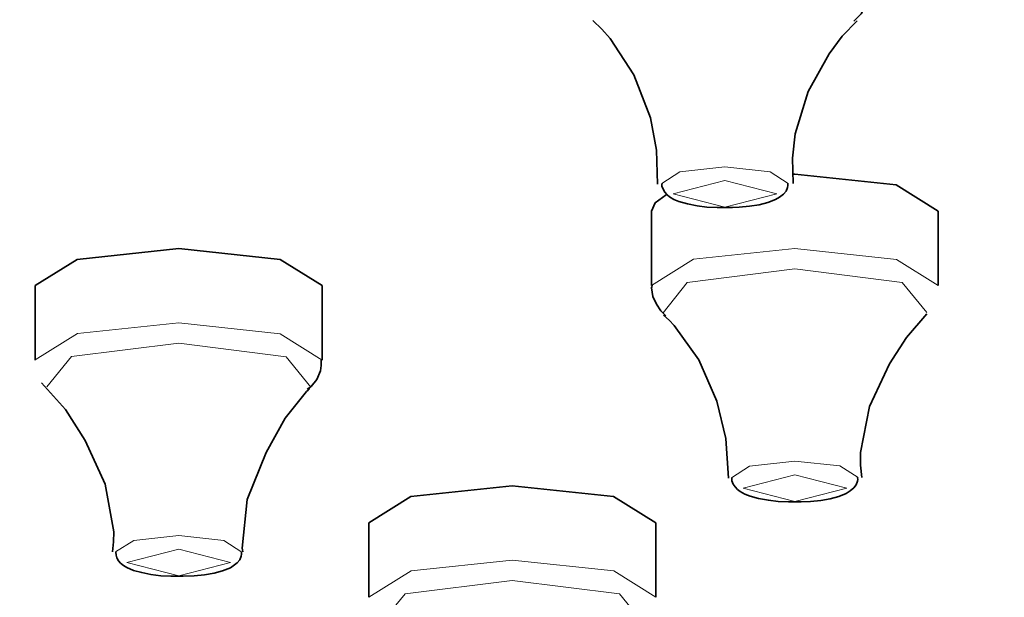
# Model space of a CAD drawing. Units: centimetres. Extents: x -8.8 to 9.4, y -8.8 to 7.9.
# Drawn here: x -6.8 to -6.6, y 5.9 to 6 of the extents above; entities that cross this region are included whole.
import ezdxf

# ---------------------------------------------------------------- set-up
doc = ezdxf.new("R2010")
doc.units = ezdxf.units.CM
doc.header["$MEASUREMENT"] = 0
doc.layers.add('layer 1', color=7, linetype='Continuous')

msp = doc.modelspace()

# ---------------------------------------------------------------- linework, layer by layer
at = {"layer": 'layer 1', "lineweight": 35}
for points, knots in [([(-7.09267, 6.59174), (-7.09267, 6.59174), (-6.90605, 6.58902), (-6.90605, 6.58902), (-6.90605, 6.58902), (-6.90605, 6.58902), (-6.72181, 6.58091), (-6.72181, 6.58091), (-6.72181, 6.58091), (-6.72181, 6.58091), (-6.5422, 6.56754), (-6.5422, 6.56754), (-6.5422, 6.56754), (-6.5422, 6.56754), (-6.36955, 6.54902), (-6.36955, 6.54902), (-6.36955, 6.54902), (-6.36955, 6.54902), (-6.20596, 6.52563), (-6.20596, 6.52563), (-6.20596, 6.52563), (-6.20596, 6.52563), (-6.05354, 6.49762), (-6.05354, 6.49762), (-6.05354, 6.49762), (-6.05354, 6.49762), (-5.91416, 6.46541), (-5.91416, 6.46541), (-5.91416, 6.46541), (-5.91416, 6.46541), (-5.78963, 6.42932), (-5.78963, 6.42932), (-5.78963, 6.42932), (-5.78963, 6.42932), (-5.68145, 6.38988), (-5.68145, 6.38988), (-5.68145, 6.38988), (-5.68145, 6.38988), (-5.59108, 6.34754), (-5.59108, 6.34754), (-5.59108, 6.34754), (-5.59108, 6.34754), (-5.51954, 6.30285), (-5.51954, 6.30285), (-5.51954, 6.30285), (-5.51954, 6.30285), (-5.46778, 6.25635), (-5.46778, 6.25635), (-5.46778, 6.25635), (-5.46778, 6.25635), (-5.4365, 6.20866), (-5.4365, 6.20866), (-5.4365, 6.20866), (-5.4365, 6.20866), (-5.42601, 6.16036), (-5.42601, 6.16036), (-5.42601, 6.16036), (-5.42601, 6.16036), (-5.4365, 6.11207), (-5.4365, 6.11207), (-5.4365, 6.11207), (-5.4365, 6.11207), (-5.46778, 6.06437), (-5.46778, 6.06437), (-5.46778, 6.06437), (-5.46778, 6.06437), (-5.51954, 6.01791), (-5.51954, 6.01791), (-5.51954, 6.01791), (-5.51954, 6.01791), (-5.59108, 5.97321), (-5.59108, 5.97321), (-5.59108, 5.97321), (-5.59108, 5.97321), (-5.68145, 5.93088), (-5.68145, 5.93088), (-5.68145, 5.93088), (-5.68145, 5.93088), (-5.78963, 5.8914), (-5.78963, 5.8914), (-5.78963, 5.8914), (-5.78963, 5.8914), (-5.91416, 5.85535), (-5.91416, 5.85535), (-5.91416, 5.85535), (-5.91416, 5.85535), (-6.05354, 5.82311), (-6.05354, 5.82311), (-6.05354, 5.82311), (-6.05354, 5.82311), (-6.20596, 5.79513), (-6.20596, 5.79513), (-6.20596, 5.79513), (-6.20596, 5.79513), (-6.36955, 5.77171), (-6.36955, 5.77171), (-6.36955, 5.77171), (-6.36955, 5.77171), (-6.5422, 5.75322), (-6.5422, 5.75322), (-6.5422, 5.75322), (-6.5422, 5.75322), (-6.72181, 5.73981), (-6.72181, 5.73981), (-6.72181, 5.73981), (-6.72181, 5.73981), (-6.90605, 5.7317), (-6.90605, 5.7317), (-6.90605, 5.7317), (-6.90605, 5.7317), (-7.09267, 5.72902), (-7.09267, 5.72902), (-7.09267, 5.72902), (-7.09267, 5.72902), (-7.27929, 5.7317), (-7.27929, 5.7317), (-7.27929, 5.7317), (-7.27929, 5.7317), (-7.46356, 5.73981), (-7.46356, 5.73981), (-7.46356, 5.73981), (-7.46356, 5.73981), (-7.64316, 5.75322), (-7.64316, 5.75322), (-7.64316, 5.75322), (-7.64316, 5.75322), (-7.81583, 5.77171), (-7.81583, 5.77171), (-7.81583, 5.77171), (-7.81583, 5.77171), (-7.97938, 5.79513), (-7.97938, 5.79513), (-7.97938, 5.79513), (-7.97938, 5.79513), (-8.13182, 5.82311), (-8.13182, 5.82311), (-8.13182, 5.82311), (-8.13182, 5.82311), (-8.27121, 5.85535), (-8.27121, 5.85535), (-8.27121, 5.85535), (-8.27121, 5.85535), (-8.39574, 5.8914), (-8.39574, 5.8914), (-8.39574, 5.8914), (-8.39574, 5.8914), (-8.50389, 5.93088), (-8.50389, 5.93088), (-8.50389, 5.93088), (-8.50389, 5.93088), (-8.59432, 5.97321), (-8.59432, 5.97321), (-8.59432, 5.97321), (-8.59432, 5.97321), (-8.66582, 6.01791), (-8.66582, 6.01791), (-8.66582, 6.01791), (-8.66582, 6.01791), (-8.71758, 6.06437), (-8.71758, 6.06437), (-8.71758, 6.06437), (-8.71758, 6.06437), (-8.74886, 6.11207), (-8.74886, 6.11207), (-8.74886, 6.11207), (-8.74886, 6.11207), (-8.75933, 6.16036), (-8.75933, 6.16036), (-8.75933, 6.16036), (-8.75933, 6.16036), (-8.74886, 6.20866), (-8.74886, 6.20866), (-8.74886, 6.20866), (-8.74886, 6.20866), (-8.71758, 6.25635), (-8.71758, 6.25635), (-8.71758, 6.25635), (-8.71758, 6.25635), (-8.66582, 6.30285), (-8.66582, 6.30285), (-8.66582, 6.30285), (-8.66582, 6.30285), (-8.59432, 6.34754), (-8.59432, 6.34754), (-8.59432, 6.34754), (-8.59432, 6.34754), (-8.50389, 6.38988), (-8.50389, 6.38988), (-8.50389, 6.38988), (-8.50389, 6.38988), (-8.39574, 6.42932), (-8.39574, 6.42932), (-8.39574, 6.42932), (-8.39574, 6.42932), (-8.27121, 6.46541), (-8.27121, 6.46541), (-8.27121, 6.46541), (-8.27121, 6.46541), (-8.13182, 6.49762), (-8.13182, 6.49762), (-8.13182, 6.49762), (-8.13182, 6.49762), (-7.97938, 6.52563), (-7.97938, 6.52563), (-7.97938, 6.52563), (-7.97938, 6.52563), (-7.81583, 6.54902), (-7.81583, 6.54902), (-7.81583, 6.54902), (-7.81583, 6.54902), (-7.64316, 6.56754), (-7.64316, 6.56754), (-7.64316, 6.56754), (-7.64316, 6.56754), (-7.46356, 6.58091), (-7.46356, 6.58091), (-7.46356, 6.58091), (-7.46356, 6.58091), (-7.27929, 6.58902), (-7.27929, 6.58902), (-7.27929, 6.58902), (-7.27929, 6.58902), (-7.09267, 6.59174), (-7.09267, 6.59174)], [0, 0, 0, 0, 0.017857, 0.017857, 0.017857, 0.017857, 0.035714, 0.035714, 0.035714, 0.035714, 0.053571, 0.053571, 0.053571, 0.053571, 0.071429, 0.071429, 0.071429, 0.071429, 0.089286, 0.089286, 0.089286, 0.089286, 0.107143, 0.107143, 0.107143, 0.107143, 0.125, 0.125, 0.125, 0.125, 0.142857, 0.142857, 0.142857, 0.142857, 0.160714, 0.160714, 0.160714, 0.160714, 0.178571, 0.178571, 0.178571, 0.178571, 0.196429, 0.196429, 0.196429, 0.196429, 0.214286, 0.214286, 0.214286, 0.214286, 0.232143, 0.232143, 0.232143, 0.232143, 0.25, 0.25, 0.25, 0.25, 0.267857, 0.267857, 0.267857, 0.267857, 0.285714, 0.285714, 0.285714, 0.285714, 0.303571, 0.303571, 0.303571, 0.303571, 0.321429, 0.321429, 0.321429, 0.321429, 0.339286, 0.339286, 0.339286, 0.339286, 0.357143, 0.357143, 0.357143, 0.357143, 0.375, 0.375, 0.375, 0.375, 0.392857, 0.392857, 0.392857, 0.392857, 0.410714, 0.410714, 0.410714, 0.410714, 0.428571, 0.428571, 0.428571, 0.428571, 0.446429, 0.446429, 0.446429, 0.446429, 0.464286, 0.464286, 0.464286, 0.464286, 0.482143, 0.482143, 0.482143, 0.482143, 0.5, 0.5, 0.5, 0.5, 0.517857, 0.517857, 0.517857, 0.517857, 0.535714, 0.535714, 0.535714, 0.535714, 0.553571, 0.553571, 0.553571, 0.553571, 0.571429, 0.571429, 0.571429, 0.571429, 0.589286, 0.589286, 0.589286, 0.589286, 0.607143, 0.607143, 0.607143, 0.607143, 0.625, 0.625, 0.625, 0.625, 0.642857, 0.642857, 0.642857, 0.642857, 0.660714, 0.660714, 0.660714, 0.660714, 0.678571, 0.678571, 0.678571, 0.678571, 0.696429, 0.696429, 0.696429, 0.696429, 0.714286, 0.714286, 0.714286, 0.714286, 0.732143, 0.732143, 0.732143, 0.732143, 0.75, 0.75, 0.75, 0.75, 0.767857, 0.767857, 0.767857, 0.767857, 0.785714, 0.785714, 0.785714, 0.785714, 0.803571, 0.803571, 0.803571, 0.803571, 0.821429, 0.821429, 0.821429, 0.821429, 0.839286, 0.839286, 0.839286, 0.839286, 0.857143, 0.857143, 0.857143, 0.857143, 0.875, 0.875, 0.875, 0.875, 0.892857, 0.892857, 0.892857, 0.892857, 0.910714, 0.910714, 0.910714, 0.910714, 0.928571, 0.928571, 0.928571, 0.928571, 0.946429, 0.946429, 0.946429, 0.946429, 0.964286, 0.964286, 0.964286, 0.964286, 0.982143, 0.982143, 0.982143, 0.982143, 1, 1, 1, 1]), ([(-6.62566, 6.00133), (-6.62566, 6.00133), (-6.62553, 6.0014), (-6.62553, 6.0014), (-6.62553, 6.0014), (-6.62553, 6.0014), (-6.62538, 6.0015), (-6.62538, 6.0015), (-6.62538, 6.0015), (-6.62538, 6.0015), (-6.62391, 6.00299), (-6.62391, 6.00299), (-6.62391, 6.00299), (-6.62391, 6.00299), (-6.62288, 6.00503), (-6.62288, 6.00503), (-6.62288, 6.00503), (-6.62288, 6.00503), (-6.62252, 6.00648), (-6.62252, 6.00648), (-6.62252, 6.00648), (-6.62252, 6.00648), (-6.62243, 6.0081), (-6.62243, 6.0081)], [0, 0, 0, 0, 0.166667, 0.166667, 0.166667, 0.166667, 0.333333, 0.333333, 0.333333, 0.333333, 0.5, 0.5, 0.5, 0.5, 0.666667, 0.666667, 0.666667, 0.666667, 0.833333, 0.833333, 0.833333, 0.833333, 1, 1, 1, 1]), ([(-6.68632, 6.00143), (-6.68632, 6.00143), (-6.68424, 5.99946), (-6.68424, 5.99946), (-6.68424, 5.99946), (-6.68424, 5.99946), (-6.68229, 5.99731), (-6.68229, 5.99731), (-6.68229, 5.99731), (-6.68229, 5.99731), (-6.67676, 5.9888), (-6.67676, 5.9888), (-6.67676, 5.9888), (-6.67676, 5.9888), (-6.67288, 5.97882), (-6.67288, 5.97882), (-6.67288, 5.97882), (-6.67288, 5.97882), (-6.6715, 5.97131), (-6.6715, 5.97131), (-6.6715, 5.97131), (-6.6715, 5.97131), (-6.67128, 5.96344), (-6.67128, 5.96344)], [0, 0, 0, 0, 0.166667, 0.166667, 0.166667, 0.166667, 0.333333, 0.333333, 0.333333, 0.333333, 0.5, 0.5, 0.5, 0.5, 0.666667, 0.666667, 0.666667, 0.666667, 0.833333, 0.833333, 0.833333, 0.833333, 1, 1, 1, 1]), ([(-6.63975, 5.96355), (-6.63975, 5.96355), (-6.63988, 5.96944), (-6.63988, 5.96944), (-6.63988, 5.96944), (-6.63988, 5.96944), (-6.63928, 5.97515), (-6.63928, 5.97515), (-6.63928, 5.97515), (-6.63928, 5.97515), (-6.63622, 5.98496), (-6.63622, 5.98496), (-6.63622, 5.98496), (-6.63622, 5.98496), (-6.63139, 5.99374), (-6.63139, 5.99374), (-6.63139, 5.99374), (-6.63139, 5.99374), (-6.62832, 5.9978), (-6.62832, 5.9978), (-6.62832, 5.9978), (-6.62832, 5.9978), (-6.62486, 6.00136), (-6.62486, 6.00136)], [0, 0, 0, 0, 0.166667, 0.166667, 0.166667, 0.166667, 0.333333, 0.333333, 0.333333, 0.333333, 0.5, 0.5, 0.5, 0.5, 0.666667, 0.666667, 0.666667, 0.666667, 0.833333, 0.833333, 0.833333, 0.833333, 1, 1, 1, 1]), ([(-6.63963, 5.96577), (-6.63963, 5.96577), (-6.6395, 5.96577), (-6.6395, 5.96577), (-6.6395, 5.96577), (-6.6395, 5.96577), (-6.63935, 5.96577), (-6.63935, 5.96577)], [0, 0, 0, 0, 0.5, 0.5, 0.5, 0.5, 1, 1, 1, 1]), ([(-6.63935, 5.96577), (-6.63935, 5.96577), (-6.6158, 5.96323), (-6.6158, 5.96323), (-6.6158, 5.96323), (-6.6158, 5.96323), (-6.60601, 5.95716), (-6.60601, 5.95716)], [0, 0, 0, 0, 0.5, 0.5, 0.5, 0.5, 1, 1, 1, 1]), ([(-6.67018, 5.96362), (-6.67018, 5.96362), (-6.67023, 5.9633), (-6.67023, 5.9633), (-6.67023, 5.9633), (-6.67023, 5.9633), (-6.67023, 5.96298), (-6.67023, 5.96298), (-6.67023, 5.96298), (-6.67023, 5.96298), (-6.66998, 5.96224), (-6.66998, 5.96224), (-6.66998, 5.96224), (-6.66998, 5.96224), (-6.66956, 5.96154), (-6.66956, 5.96154), (-6.66956, 5.96154), (-6.66956, 5.96154), (-6.66902, 5.96097), (-6.66902, 5.96097), (-6.66902, 5.96097), (-6.66902, 5.96097), (-6.66847, 5.96048), (-6.66847, 5.96048), (-6.66847, 5.96048), (-6.66847, 5.96048), (-6.66744, 5.95988), (-6.66744, 5.95988), (-6.66744, 5.95988), (-6.66744, 5.95988), (-6.66628, 5.95938), (-6.66628, 5.95938), (-6.66628, 5.95938), (-6.66628, 5.95938), (-6.66434, 5.95882), (-6.66434, 5.95882), (-6.66434, 5.95882), (-6.66434, 5.95882), (-6.66207, 5.9584), (-6.66207, 5.9584), (-6.66207, 5.9584), (-6.66207, 5.9584), (-6.65978, 5.95811), (-6.65978, 5.95811), (-6.65978, 5.95811), (-6.65978, 5.95811), (-6.65741, 5.95797), (-6.65741, 5.95797), (-6.65741, 5.95797), (-6.65741, 5.95797), (-6.65639, 5.95797), (-6.65639, 5.95797), (-6.65639, 5.95797), (-6.65639, 5.95797), (-6.65537, 5.95801), (-6.65537, 5.95801)], [0, 0, 0, 0, 0.071429, 0.071429, 0.071429, 0.071429, 0.142857, 0.142857, 0.142857, 0.142857, 0.214286, 0.214286, 0.214286, 0.214286, 0.285714, 0.285714, 0.285714, 0.285714, 0.357143, 0.357143, 0.357143, 0.357143, 0.428571, 0.428571, 0.428571, 0.428571, 0.5, 0.5, 0.5, 0.5, 0.571429, 0.571429, 0.571429, 0.571429, 0.642857, 0.642857, 0.642857, 0.642857, 0.714286, 0.714286, 0.714286, 0.714286, 0.785714, 0.785714, 0.785714, 0.785714, 0.857143, 0.857143, 0.857143, 0.857143, 0.928571, 0.928571, 0.928571, 0.928571, 1, 1, 1, 1]), ([(-6.65537, 5.95801), (-6.65537, 5.95801), (-6.65383, 5.95801), (-6.65383, 5.95801), (-6.65383, 5.95801), (-6.65383, 5.95801), (-6.65227, 5.95804), (-6.65227, 5.95804), (-6.65227, 5.95804), (-6.65227, 5.95804), (-6.64986, 5.95829), (-6.64986, 5.95829), (-6.64986, 5.95829), (-6.64986, 5.95829), (-6.64765, 5.95864), (-6.64765, 5.95864), (-6.64765, 5.95864), (-6.64765, 5.95864), (-6.64561, 5.95917), (-6.64561, 5.95917), (-6.64561, 5.95917), (-6.64561, 5.95917), (-6.64384, 5.95984), (-6.64384, 5.95984), (-6.64384, 5.95984), (-6.64384, 5.95984), (-6.64289, 5.96037), (-6.64289, 5.96037), (-6.64289, 5.96037), (-6.64289, 5.96037), (-6.642, 5.96111), (-6.642, 5.96111), (-6.642, 5.96111), (-6.642, 5.96111), (-6.6414, 5.96182), (-6.6414, 5.96182), (-6.6414, 5.96182), (-6.6414, 5.96182), (-6.64102, 5.96266), (-6.64102, 5.96266), (-6.64102, 5.96266), (-6.64102, 5.96266), (-6.64097, 5.96309), (-6.64097, 5.96309), (-6.64097, 5.96309), (-6.64097, 5.96309), (-6.64097, 5.96355), (-6.64097, 5.96355)], [0, 0, 0, 0, 0.083333, 0.083333, 0.083333, 0.083333, 0.166667, 0.166667, 0.166667, 0.166667, 0.25, 0.25, 0.25, 0.25, 0.333333, 0.333333, 0.333333, 0.333333, 0.416667, 0.416667, 0.416667, 0.416667, 0.5, 0.5, 0.5, 0.5, 0.583333, 0.583333, 0.583333, 0.583333, 0.666667, 0.666667, 0.666667, 0.666667, 0.75, 0.75, 0.75, 0.75, 0.833333, 0.833333, 0.833333, 0.833333, 0.916667, 0.916667, 0.916667, 0.916667, 1, 1, 1, 1]), ([(-6.6727, 5.95716), (-6.6727, 5.95716), (-6.67181, 5.9591), (-6.67181, 5.9591), (-6.67181, 5.9591), (-6.67181, 5.9591), (-6.66927, 5.96094), (-6.66927, 5.96094)], [0, 0, 0, 0, 0.5, 0.5, 0.5, 0.5, 1, 1, 1, 1]), ([(-6.81592, 5.93987), (-6.81592, 5.93987), (-6.80616, 5.94594), (-6.80616, 5.94594), (-6.80616, 5.94594), (-6.80616, 5.94594), (-6.78259, 5.94848), (-6.78259, 5.94848)], [0, 0, 0, 0, 0.5, 0.5, 0.5, 0.5, 1, 1, 1, 1]), ([(-6.78259, 5.94848), (-6.78259, 5.94848), (-6.75901, 5.94594), (-6.75901, 5.94594), (-6.75901, 5.94594), (-6.75901, 5.94594), (-6.74925, 5.93987), (-6.74925, 5.93987)], [0, 0, 0, 0, 0.5, 0.5, 0.5, 0.5, 1, 1, 1, 1]), ([(-6.67255, 5.93987), (-6.67255, 5.93987), (-6.67263, 5.93959), (-6.67263, 5.93959), (-6.67263, 5.93959), (-6.67263, 5.93959), (-6.67265, 5.93931), (-6.67265, 5.93931), (-6.67265, 5.93931), (-6.67265, 5.93931), (-6.67237, 5.93733), (-6.67237, 5.93733), (-6.67237, 5.93733), (-6.67237, 5.93733), (-6.6715, 5.9355), (-6.6715, 5.9355), (-6.6715, 5.9355), (-6.6715, 5.9355), (-6.67047, 5.93398), (-6.67047, 5.93398), (-6.67047, 5.93398), (-6.67047, 5.93398), (-6.66931, 5.93285), (-6.66931, 5.93285)], [0, 0, 0, 0, 0.166667, 0.166667, 0.166667, 0.166667, 0.333333, 0.333333, 0.333333, 0.333333, 0.5, 0.5, 0.5, 0.5, 0.666667, 0.666667, 0.666667, 0.666667, 0.833333, 0.833333, 0.833333, 0.833333, 1, 1, 1, 1]), ([(-6.62379, 5.89525), (-6.62379, 5.89525), (-6.62409, 5.89814), (-6.62409, 5.89814), (-6.62409, 5.89814), (-6.62409, 5.89814), (-6.62411, 5.90103), (-6.62411, 5.90103), (-6.62411, 5.90103), (-6.62411, 5.90103), (-6.62197, 5.91176), (-6.62197, 5.91176), (-6.62197, 5.91176), (-6.62197, 5.91176), (-6.61735, 5.92164), (-6.61735, 5.92164), (-6.61735, 5.92164), (-6.61735, 5.92164), (-6.61336, 5.92781), (-6.61336, 5.92781), (-6.61336, 5.92781), (-6.61336, 5.92781), (-6.60863, 5.93331), (-6.60863, 5.93331)], [0, 0, 0, 0, 0.166667, 0.166667, 0.166667, 0.166667, 0.333333, 0.333333, 0.333333, 0.333333, 0.5, 0.5, 0.5, 0.5, 0.666667, 0.666667, 0.666667, 0.666667, 0.833333, 0.833333, 0.833333, 0.833333, 1, 1, 1, 1]), ([(-6.66991, 5.933), (-6.66991, 5.933), (-6.6686, 5.93183), (-6.6686, 5.93183), (-6.6686, 5.93183), (-6.6686, 5.93183), (-6.66737, 5.93056), (-6.66737, 5.93056), (-6.66737, 5.93056), (-6.66737, 5.93056), (-6.66169, 5.92259), (-6.66169, 5.92259), (-6.66169, 5.92259), (-6.66169, 5.92259), (-6.65746, 5.91296), (-6.65746, 5.91296), (-6.65746, 5.91296), (-6.65746, 5.91296), (-6.65541, 5.90428), (-6.65541, 5.90428), (-6.65541, 5.90428), (-6.65541, 5.90428), (-6.65477, 5.89507), (-6.65477, 5.89507)], [0, 0, 0, 0, 0.166667, 0.166667, 0.166667, 0.166667, 0.333333, 0.333333, 0.333333, 0.333333, 0.5, 0.5, 0.5, 0.5, 0.666667, 0.666667, 0.666667, 0.666667, 0.833333, 0.833333, 0.833333, 0.833333, 1, 1, 1, 1]), ([(-6.75271, 5.91574), (-6.75271, 5.91574), (-6.75224, 5.91606), (-6.75224, 5.91606), (-6.75224, 5.91606), (-6.75224, 5.91606), (-6.75179, 5.91641), (-6.75179, 5.91641), (-6.75179, 5.91641), (-6.75179, 5.91641), (-6.75048, 5.918), (-6.75048, 5.918), (-6.75048, 5.918), (-6.75048, 5.918), (-6.74964, 5.92005), (-6.74964, 5.92005), (-6.74964, 5.92005), (-6.74964, 5.92005), (-6.74945, 5.92125), (-6.74945, 5.92125), (-6.74945, 5.92125), (-6.74945, 5.92125), (-6.7495, 5.92252), (-6.7495, 5.92252)], [0, 0, 0, 0, 0.166667, 0.166667, 0.166667, 0.166667, 0.333333, 0.333333, 0.333333, 0.333333, 0.5, 0.5, 0.5, 0.5, 0.666667, 0.666667, 0.666667, 0.666667, 0.833333, 0.833333, 0.833333, 0.833333, 1, 1, 1, 1]), ([(-6.81445, 5.91726), (-6.81445, 5.91726), (-6.8089, 5.91102), (-6.8089, 5.91102), (-6.8089, 5.91102), (-6.8089, 5.91102), (-6.80431, 5.90386), (-6.80431, 5.90386), (-6.80431, 5.90386), (-6.80431, 5.90386), (-6.79965, 5.89366), (-6.79965, 5.89366), (-6.79965, 5.89366), (-6.79965, 5.89366), (-6.79769, 5.88262), (-6.79769, 5.88262), (-6.79769, 5.88262), (-6.79769, 5.88262), (-6.79776, 5.88029), (-6.79776, 5.88029), (-6.79776, 5.88029), (-6.79776, 5.88029), (-6.79801, 5.87796), (-6.79801, 5.87796)], [0, 0, 0, 0, 0.166667, 0.166667, 0.166667, 0.166667, 0.333333, 0.333333, 0.333333, 0.333333, 0.5, 0.5, 0.5, 0.5, 0.666667, 0.666667, 0.666667, 0.666667, 0.833333, 0.833333, 0.833333, 0.833333, 1, 1, 1, 1]), ([(-6.7677, 5.87796), (-6.7677, 5.87796), (-6.76777, 5.87839), (-6.76777, 5.87839), (-6.76777, 5.87839), (-6.76777, 5.87839), (-6.76784, 5.87881), (-6.76784, 5.87881), (-6.76784, 5.87881), (-6.76784, 5.87881), (-6.7667, 5.8901), (-6.7667, 5.8901), (-6.7667, 5.8901), (-6.7667, 5.8901), (-6.76227, 5.90107), (-6.76227, 5.90107), (-6.76227, 5.90107), (-6.76227, 5.90107), (-6.75786, 5.90901), (-6.75786, 5.90901), (-6.75786, 5.90901), (-6.75786, 5.90901), (-6.75284, 5.91525), (-6.75284, 5.91525), (-6.75284, 5.91525), (-6.75284, 5.91525), (-6.75249, 5.91557), (-6.75249, 5.91557), (-6.75249, 5.91557), (-6.75249, 5.91557), (-6.75211, 5.91592), (-6.75211, 5.91592)], [0, 0, 0, 0, 0.125, 0.125, 0.125, 0.125, 0.25, 0.25, 0.25, 0.25, 0.375, 0.375, 0.375, 0.375, 0.5, 0.5, 0.5, 0.5, 0.625, 0.625, 0.625, 0.625, 0.75, 0.75, 0.75, 0.75, 0.875, 0.875, 0.875, 0.875, 1, 1, 1, 1]), ([(-6.65396, 5.89521), (-6.65396, 5.89521), (-6.654, 5.89482), (-6.654, 5.89482), (-6.654, 5.89482), (-6.654, 5.89482), (-6.65396, 5.89444), (-6.65396, 5.89444), (-6.65396, 5.89444), (-6.65396, 5.89444), (-6.65367, 5.8937), (-6.65367, 5.8937), (-6.65367, 5.8937), (-6.65367, 5.8937), (-6.65325, 5.89306), (-6.65325, 5.89306), (-6.65325, 5.89306), (-6.65325, 5.89306), (-6.65269, 5.89246), (-6.65269, 5.89246), (-6.65269, 5.89246), (-6.65269, 5.89246), (-6.65209, 5.892), (-6.65209, 5.892), (-6.65209, 5.892), (-6.65209, 5.892), (-6.651, 5.8914), (-6.651, 5.8914), (-6.651, 5.8914), (-6.651, 5.8914), (-6.64977, 5.89091), (-6.64977, 5.89091), (-6.64977, 5.89091), (-6.64977, 5.89091), (-6.64779, 5.89038), (-6.64779, 5.89038), (-6.64779, 5.89038), (-6.64779, 5.89038), (-6.6455, 5.88996), (-6.6455, 5.88996), (-6.6455, 5.88996), (-6.6455, 5.88996), (-6.64324, 5.88967), (-6.64324, 5.88967), (-6.64324, 5.88967), (-6.64324, 5.88967), (-6.64084, 5.88957), (-6.64084, 5.88957), (-6.64084, 5.88957), (-6.64084, 5.88957), (-6.64046, 5.88957), (-6.64046, 5.88957), (-6.64046, 5.88957), (-6.64046, 5.88957), (-6.64006, 5.88957), (-6.64006, 5.88957)], [0, 0, 0, 0, 0.071429, 0.071429, 0.071429, 0.071429, 0.142857, 0.142857, 0.142857, 0.142857, 0.214286, 0.214286, 0.214286, 0.214286, 0.285714, 0.285714, 0.285714, 0.285714, 0.357143, 0.357143, 0.357143, 0.357143, 0.428571, 0.428571, 0.428571, 0.428571, 0.5, 0.5, 0.5, 0.5, 0.571429, 0.571429, 0.571429, 0.571429, 0.642857, 0.642857, 0.642857, 0.642857, 0.714286, 0.714286, 0.714286, 0.714286, 0.785714, 0.785714, 0.785714, 0.785714, 0.857143, 0.857143, 0.857143, 0.857143, 0.928571, 0.928571, 0.928571, 0.928571, 1, 1, 1, 1]), ([(-6.64006, 5.88957), (-6.64006, 5.88957), (-6.63784, 5.88957), (-6.63784, 5.88957), (-6.63784, 5.88957), (-6.63784, 5.88957), (-6.63572, 5.88967), (-6.63572, 5.88967), (-6.63572, 5.88967), (-6.63572, 5.88967), (-6.63333, 5.88992), (-6.63333, 5.88992), (-6.63333, 5.88992), (-6.63333, 5.88992), (-6.63114, 5.89031), (-6.63114, 5.89031), (-6.63114, 5.89031), (-6.63114, 5.89031), (-6.62912, 5.89084), (-6.62912, 5.89084), (-6.62912, 5.89084), (-6.62912, 5.89084), (-6.6274, 5.89154), (-6.6274, 5.89154), (-6.6274, 5.89154), (-6.6274, 5.89154), (-6.62649, 5.89211), (-6.62649, 5.89211), (-6.62649, 5.89211), (-6.62649, 5.89211), (-6.62564, 5.89281), (-6.62564, 5.89281), (-6.62564, 5.89281), (-6.62564, 5.89281), (-6.62506, 5.89355), (-6.62506, 5.89355), (-6.62506, 5.89355), (-6.62506, 5.89355), (-6.62475, 5.8944), (-6.62475, 5.8944), (-6.62475, 5.8944), (-6.62475, 5.8944), (-6.62471, 5.89479), (-6.62471, 5.89479), (-6.62471, 5.89479), (-6.62471, 5.89479), (-6.62475, 5.89521), (-6.62475, 5.89521)], [0, 0, 0, 0, 0.083333, 0.083333, 0.083333, 0.083333, 0.166667, 0.166667, 0.166667, 0.166667, 0.25, 0.25, 0.25, 0.25, 0.333333, 0.333333, 0.333333, 0.333333, 0.416667, 0.416667, 0.416667, 0.416667, 0.5, 0.5, 0.5, 0.5, 0.583333, 0.583333, 0.583333, 0.583333, 0.666667, 0.666667, 0.666667, 0.666667, 0.75, 0.75, 0.75, 0.75, 0.833333, 0.833333, 0.833333, 0.833333, 0.916667, 0.916667, 0.916667, 0.916667, 1, 1, 1, 1]), ([(-6.73839, 5.88474), (-6.73839, 5.88474), (-6.7286, 5.89084), (-6.7286, 5.89084), (-6.7286, 5.89084), (-6.7286, 5.89084), (-6.70505, 5.89334), (-6.70505, 5.89334)], [0, 0, 0, 0, 0.5, 0.5, 0.5, 0.5, 1, 1, 1, 1]), ([(-6.70505, 5.89334), (-6.70505, 5.89334), (-6.68148, 5.89084), (-6.68148, 5.89084), (-6.68148, 5.89084), (-6.68148, 5.89084), (-6.6717, 5.88474), (-6.6717, 5.88474)], [0, 0, 0, 0, 0.5, 0.5, 0.5, 0.5, 1, 1, 1, 1]), ([(-6.79723, 5.87786), (-6.79723, 5.87786), (-6.79716, 5.87715), (-6.79716, 5.87715), (-6.79716, 5.87715), (-6.79716, 5.87715), (-6.79698, 5.87655), (-6.79698, 5.87655), (-6.79698, 5.87655), (-6.79698, 5.87655), (-6.79659, 5.87588), (-6.79659, 5.87588), (-6.79659, 5.87588), (-6.79659, 5.87588), (-6.79609, 5.87535), (-6.79609, 5.87535), (-6.79609, 5.87535), (-6.79609, 5.87535), (-6.79542, 5.87479), (-6.79542, 5.87479), (-6.79542, 5.87479), (-6.79542, 5.87479), (-6.79464, 5.87433), (-6.79464, 5.87433), (-6.79464, 5.87433), (-6.79464, 5.87433), (-6.79306, 5.87362), (-6.79306, 5.87362), (-6.79306, 5.87362), (-6.79306, 5.87362), (-6.79119, 5.87313), (-6.79119, 5.87313), (-6.79119, 5.87313), (-6.79119, 5.87313), (-6.78907, 5.87271), (-6.78907, 5.87271), (-6.78907, 5.87271), (-6.78907, 5.87271), (-6.78675, 5.87242), (-6.78675, 5.87242), (-6.78675, 5.87242), (-6.78675, 5.87242), (-6.78441, 5.87228), (-6.78441, 5.87228), (-6.78441, 5.87228), (-6.78441, 5.87228), (-6.78194, 5.87228), (-6.78194, 5.87228)], [0, 0, 0, 0, 0.083333, 0.083333, 0.083333, 0.083333, 0.166667, 0.166667, 0.166667, 0.166667, 0.25, 0.25, 0.25, 0.25, 0.333333, 0.333333, 0.333333, 0.333333, 0.416667, 0.416667, 0.416667, 0.416667, 0.5, 0.5, 0.5, 0.5, 0.583333, 0.583333, 0.583333, 0.583333, 0.666667, 0.666667, 0.666667, 0.666667, 0.75, 0.75, 0.75, 0.75, 0.833333, 0.833333, 0.833333, 0.833333, 0.916667, 0.916667, 0.916667, 0.916667, 1, 1, 1, 1]), ([(-6.78194, 5.87228), (-6.78194, 5.87228), (-6.78174, 5.87228), (-6.78174, 5.87228), (-6.78174, 5.87228), (-6.78174, 5.87228), (-6.78152, 5.87228), (-6.78152, 5.87228), (-6.78152, 5.87228), (-6.78152, 5.87228), (-6.77898, 5.87235), (-6.77898, 5.87235), (-6.77898, 5.87235), (-6.77898, 5.87235), (-6.77659, 5.87264), (-6.77659, 5.87264), (-6.77659, 5.87264), (-6.77659, 5.87264), (-6.77437, 5.87302), (-6.77437, 5.87302), (-6.77437, 5.87302), (-6.77437, 5.87302), (-6.77243, 5.87352), (-6.77243, 5.87352), (-6.77243, 5.87352), (-6.77243, 5.87352), (-6.77056, 5.87426), (-6.77056, 5.87426), (-6.77056, 5.87426), (-6.77056, 5.87426), (-6.769, 5.87542), (-6.769, 5.87542), (-6.769, 5.87542), (-6.769, 5.87542), (-6.7684, 5.87613), (-6.7684, 5.87613), (-6.7684, 5.87613), (-6.7684, 5.87613), (-6.76806, 5.87694), (-6.76806, 5.87694), (-6.76806, 5.87694), (-6.76806, 5.87694), (-6.76797, 5.8774), (-6.76797, 5.8774), (-6.76797, 5.8774), (-6.76797, 5.8774), (-6.76797, 5.87786), (-6.76797, 5.87786)], [0, 0, 0, 0, 0.083333, 0.083333, 0.083333, 0.083333, 0.166667, 0.166667, 0.166667, 0.166667, 0.25, 0.25, 0.25, 0.25, 0.333333, 0.333333, 0.333333, 0.333333, 0.416667, 0.416667, 0.416667, 0.416667, 0.5, 0.5, 0.5, 0.5, 0.583333, 0.583333, 0.583333, 0.583333, 0.666667, 0.666667, 0.666667, 0.666667, 0.75, 0.75, 0.75, 0.75, 0.833333, 0.833333, 0.833333, 0.833333, 0.916667, 0.916667, 0.916667, 0.916667, 1, 1, 1, 1])]:
    msp.add_open_spline(points, degree=3, knots=knots, dxfattribs=at)
at = {"layer": 'layer 1', "lineweight": 5}
for points, knots in [([(-6.67029, 5.96358), (-6.67029, 5.96358), (-6.66606, 5.9663), (-6.66606, 5.9663), (-6.66606, 5.9663), (-6.66606, 5.9663), (-6.65559, 5.96743), (-6.65559, 5.96743)], [0, 0, 0, 0, 0.5, 0.5, 0.5, 0.5, 1, 1, 1, 1]), ([(-6.65559, 5.96743), (-6.65559, 5.96743), (-6.64507, 5.9663), (-6.64507, 5.9663), (-6.64507, 5.9663), (-6.64507, 5.9663), (-6.64088, 5.96355), (-6.64088, 5.96355)], [0, 0, 0, 0, 0.5, 0.5, 0.5, 0.5, 1, 1, 1, 1]), ([(-6.65559, 5.96429), (-6.65559, 5.96429), (-6.64351, 5.96115), (-6.64351, 5.96115), (-6.64351, 5.96115), (-6.64351, 5.96115), (-6.65559, 5.95804), (-6.65559, 5.95804), (-6.65559, 5.95804), (-6.65559, 5.95804), (-6.66764, 5.96115), (-6.66764, 5.96115), (-6.66764, 5.96115), (-6.66764, 5.96115), (-6.65559, 5.96429), (-6.65559, 5.96429)], [0, 0, 0, 0, 0.25, 0.25, 0.25, 0.25, 0.5, 0.5, 0.5, 0.5, 0.75, 0.75, 0.75, 0.75, 1, 1, 1, 1]), ([(-6.6727, 5.93987), (-6.6727, 5.93987), (-6.66289, 5.94598), (-6.66289, 5.94598), (-6.66289, 5.94598), (-6.66289, 5.94598), (-6.63935, 5.94848), (-6.63935, 5.94848)], [0, 0, 0, 0, 0.5, 0.5, 0.5, 0.5, 1, 1, 1, 1]), ([(-6.63935, 5.94848), (-6.63935, 5.94848), (-6.61575, 5.94594), (-6.61575, 5.94594), (-6.61575, 5.94594), (-6.61575, 5.94594), (-6.60601, 5.93984), (-6.60601, 5.93984)], [0, 0, 0, 0, 0.5, 0.5, 0.5, 0.5, 1, 1, 1, 1]), ([(-6.66998, 5.93349), (-6.66998, 5.93349), (-6.66436, 5.94058), (-6.66436, 5.94058), (-6.66436, 5.94058), (-6.66436, 5.94058), (-6.63935, 5.94376), (-6.63935, 5.94376)], [0, 0, 0, 0, 0.5, 0.5, 0.5, 0.5, 1, 1, 1, 1]), ([(-6.63935, 5.94376), (-6.63935, 5.94376), (-6.61439, 5.94058), (-6.61439, 5.94058), (-6.61439, 5.94058), (-6.61439, 5.94058), (-6.60867, 5.93356), (-6.60867, 5.93356)], [0, 0, 0, 0, 0.5, 0.5, 0.5, 0.5, 1, 1, 1, 1]), ([(-6.81592, 5.92259), (-6.81592, 5.92259), (-6.80612, 5.92869), (-6.80612, 5.92869), (-6.80612, 5.92869), (-6.80612, 5.92869), (-6.78259, 5.9312), (-6.78259, 5.9312)], [0, 0, 0, 0, 0.5, 0.5, 0.5, 0.5, 1, 1, 1, 1]), ([(-6.78259, 5.9312), (-6.78259, 5.9312), (-6.75899, 5.92866), (-6.75899, 5.92866), (-6.75899, 5.92866), (-6.75899, 5.92866), (-6.74925, 5.92255), (-6.74925, 5.92255)], [0, 0, 0, 0, 0.5, 0.5, 0.5, 0.5, 1, 1, 1, 1]), ([(-6.81327, 5.91631), (-6.81327, 5.91631), (-6.8075, 5.92333), (-6.8075, 5.92333), (-6.8075, 5.92333), (-6.8075, 5.92333), (-6.78259, 5.92647), (-6.78259, 5.92647)], [0, 0, 0, 0, 0.5, 0.5, 0.5, 0.5, 1, 1, 1, 1]), ([(-6.78259, 5.92647), (-6.78259, 5.92647), (-6.75764, 5.92329), (-6.75764, 5.92329), (-6.75764, 5.92329), (-6.75764, 5.92329), (-6.75189, 5.91627), (-6.75189, 5.91627)], [0, 0, 0, 0, 0.5, 0.5, 0.5, 0.5, 1, 1, 1, 1]), ([(-6.65407, 5.89514), (-6.65407, 5.89514), (-6.64986, 5.89789), (-6.64986, 5.89789), (-6.64986, 5.89789), (-6.64986, 5.89789), (-6.63935, 5.89902), (-6.63935, 5.89902)], [0, 0, 0, 0, 0.5, 0.5, 0.5, 0.5, 1, 1, 1, 1]), ([(-6.63935, 5.89902), (-6.63935, 5.89902), (-6.62892, 5.89793), (-6.62892, 5.89793), (-6.62892, 5.89793), (-6.62892, 5.89793), (-6.62464, 5.89521), (-6.62464, 5.89521)], [0, 0, 0, 0, 0.5, 0.5, 0.5, 0.5, 1, 1, 1, 1]), ([(-6.63935, 5.89588), (-6.63935, 5.89588), (-6.62729, 5.89274), (-6.62729, 5.89274), (-6.62729, 5.89274), (-6.62729, 5.89274), (-6.63935, 5.88964), (-6.63935, 5.88964), (-6.63935, 5.88964), (-6.63935, 5.88964), (-6.65138, 5.89274), (-6.65138, 5.89274), (-6.65138, 5.89274), (-6.65138, 5.89274), (-6.63935, 5.89588), (-6.63935, 5.89588)], [0, 0, 0, 0, 0.25, 0.25, 0.25, 0.25, 0.5, 0.5, 0.5, 0.5, 0.75, 0.75, 0.75, 0.75, 1, 1, 1, 1]), ([(-6.79729, 5.87793), (-6.79729, 5.87793), (-6.79302, 5.88061), (-6.79302, 5.88061), (-6.79302, 5.88061), (-6.79302, 5.88061), (-6.78259, 5.88174), (-6.78259, 5.88174)], [0, 0, 0, 0, 0.5, 0.5, 0.5, 0.5, 1, 1, 1, 1]), ([(-6.78259, 5.88174), (-6.78259, 5.88174), (-6.77211, 5.88061), (-6.77211, 5.88061), (-6.77211, 5.88061), (-6.77211, 5.88061), (-6.76788, 5.87789), (-6.76788, 5.87789)], [0, 0, 0, 0, 0.5, 0.5, 0.5, 0.5, 1, 1, 1, 1]), ([(-6.78259, 5.8786), (-6.78259, 5.8786), (-6.77051, 5.87546), (-6.77051, 5.87546), (-6.77051, 5.87546), (-6.77051, 5.87546), (-6.78259, 5.87235), (-6.78259, 5.87235), (-6.78259, 5.87235), (-6.78259, 5.87235), (-6.79464, 5.87546), (-6.79464, 5.87546), (-6.79464, 5.87546), (-6.79464, 5.87546), (-6.78259, 5.8786), (-6.78259, 5.8786)], [0, 0, 0, 0, 0.25, 0.25, 0.25, 0.25, 0.5, 0.5, 0.5, 0.5, 0.75, 0.75, 0.75, 0.75, 1, 1, 1, 1]), ([(-6.73839, 5.86745), (-6.73839, 5.86745), (-6.72858, 5.87355), (-6.72858, 5.87355), (-6.72858, 5.87355), (-6.72858, 5.87355), (-6.70505, 5.87606), (-6.70505, 5.87606)], [0, 0, 0, 0, 0.5, 0.5, 0.5, 0.5, 1, 1, 1, 1]), ([(-6.70505, 5.87606), (-6.70505, 5.87606), (-6.68144, 5.87355), (-6.68144, 5.87355), (-6.68144, 5.87355), (-6.68144, 5.87355), (-6.6717, 5.86741), (-6.6717, 5.86741)], [0, 0, 0, 0, 0.5, 0.5, 0.5, 0.5, 1, 1, 1, 1]), ([(-6.73578, 5.86117), (-6.73578, 5.86117), (-6.72996, 5.86819), (-6.72996, 5.86819), (-6.72996, 5.86819), (-6.72996, 5.86819), (-6.70505, 5.87133), (-6.70505, 5.87133)], [0, 0, 0, 0, 0.5, 0.5, 0.5, 0.5, 1, 1, 1, 1]), ([(-6.70505, 5.87133), (-6.70505, 5.87133), (-6.68014, 5.86819), (-6.68014, 5.86819), (-6.68014, 5.86819), (-6.68014, 5.86819), (-6.67439, 5.86117), (-6.67439, 5.86117)], [0, 0, 0, 0, 0.5, 0.5, 0.5, 0.5, 1, 1, 1, 1])]:
    msp.add_open_spline(points, degree=3, knots=knots, dxfattribs=at)
at = {"layer": 'layer 1', "lineweight": 35}
for points in [[(-6.6727, 5.95716), (-6.6727, 5.95716), (-6.6727, 5.93987), (-6.6727, 5.93987)], [(-6.60601, 5.93987), (-6.60601, 5.93987), (-6.60601, 5.95716), (-6.60601, 5.95716)], [(-6.81592, 5.93987), (-6.81592, 5.93987), (-6.81592, 5.92255), (-6.81592, 5.92255)], [(-6.74925, 5.92255), (-6.74925, 5.92255), (-6.74925, 5.93987), (-6.74925, 5.93987)], [(-6.73839, 5.88474), (-6.73839, 5.88474), (-6.73839, 5.86745), (-6.73839, 5.86745)], [(-6.6717, 5.86745), (-6.6717, 5.86745), (-6.6717, 5.88474), (-6.6717, 5.88474)]]:
    msp.add_open_spline(points, degree=3, dxfattribs=at)

doc.saveas('drawing.dxf')
